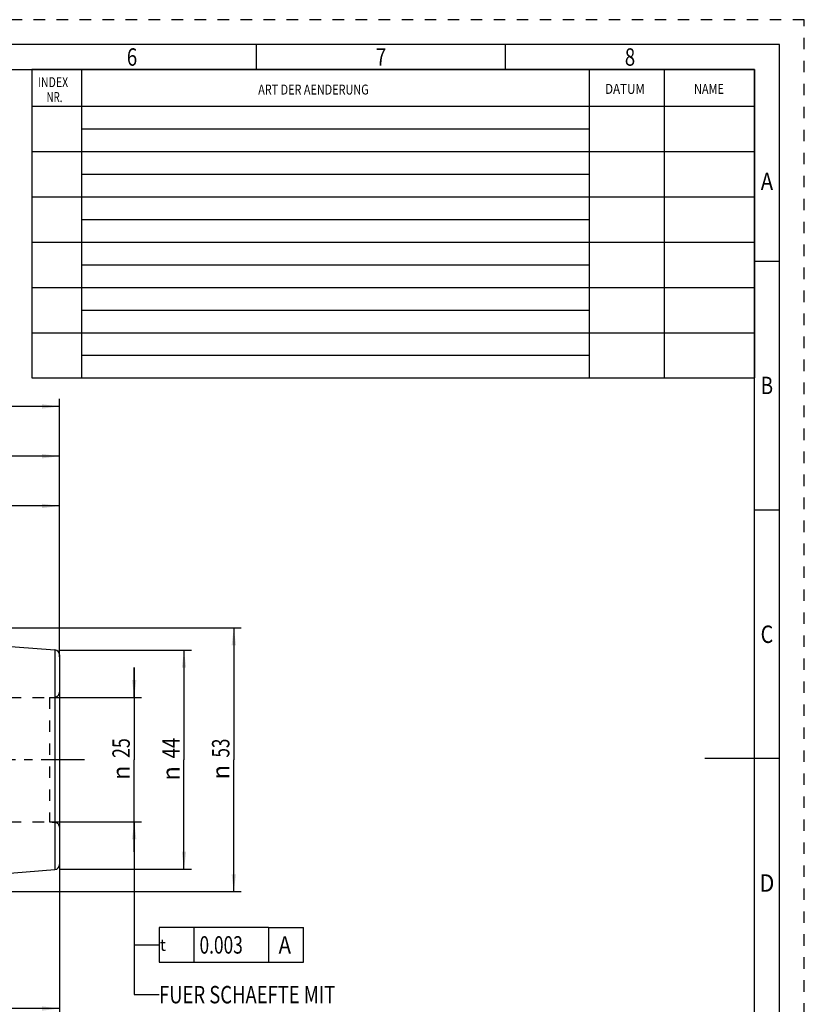
# Model space of a CAD drawing. Units: millimetres. Extents: x 0 to 420, y 0 to 297.
# Drawn here: x 262 to 420, y 99 to 297 of the extents above; entities that cross this region are included whole.
import ezdxf
from ezdxf.enums import TextEntityAlignment as Align

# ---------------------------------------------------------------- set-up
doc = ezdxf.new("R2010")
doc.units = ezdxf.units.MM
doc.header["$LTSCALE"] = 23.1
doc.linetypes.add('CENTER', pattern=[0.6, 0.375, -0.075, 0.075, -0.075])
doc.linetypes.add('HIDDEN', pattern=[0.2, 0.1, -0.1])
doc.layers.get('0').update_dxf_attribs({"linetype": 'CONTINUOUS'})
for name, color, linetype in [('30338358_AXIS', 7, 'CONTINUOUS'), ('30338358_CL', 7, 'CONTINUOUS'), ('30338358_DIM', 7, 'CONTINUOUS'), ('30338358_HL', 7, 'CONTINUOUS'), ('606464785-000-00-ED1_CL', 7, 'CONTINUOUS'), ('606464785-000-00-ED1_FORMAT', 7, 'CONTINUOUS')]:
    doc.layers.add(name, color=color, linetype=linetype)
doc.styles.get("Standard").update_dxf_attribs({"font": 'TXT.SHX', "width": 0.7})
doc.styles.add('TEXTSTYLE_2', font='TXT.SHX', dxfattribs={"width": 0.675})
doc.styles.add('TEXTSTYLE_3', font='gdt', dxfattribs={"width": 0.7})
doc.dimstyles.new('DIMSTYLE_2', dxfattribs={"dimtxt": 3.5, "dimasz": 3.5, "dimexe": 0.18, "dimexo": 0.0625, "dimgap": 0.09, "dimtad": 1, "dimdec": 3, "dimdsep": 46, "dimtxsty": 'STANDARD', "dimblk": '_FILLED', "dimblk1": '_FILLED', "dimblk2": '_FILLED', "dimcen": 0.09, "dimclrt": 2, "dimadec": 0, "dimazin": 0, "dimtp": 0.1, "dimtm": 0.1, "dimtfac": 1, "dimtdec": 3, "dimtofl": 0, "dimtmove": 0, "dimatfit": 3, "dimldrblk": '_FILLED', "dimfxl": 1, "dimtolj": 1, "dimarcsym": 0})
doc.dimstyles.new('DIMSTYLE_5', dxfattribs={"dimtxt": 3.5, "dimasz": 3.5, "dimexe": 0.18, "dimexo": 0.0625, "dimgap": 0.09, "dimtad": 1, "dimdec": 3, "dimdsep": 46, "dimtxsty": 'STANDARD', "dimblk": '_FILLED', "dimblk1": '_FILLED', "dimblk2": '_FILLED', "dimcen": 0.09, "dimclrt": 2, "dimadec": 0, "dimazin": 0, "dimtp": 0.15, "dimtm": 0.15, "dimtfac": 1, "dimtdec": 3, "dimtofl": 0, "dimtmove": 0, "dimatfit": 3, "dimldrblk": '_FILLED', "dimfxl": 1, "dimtolj": 1, "dimarcsym": 0})
doc.dimstyles.new('DIMSTYLE_6', dxfattribs={"dimtxt": 3.5, "dimasz": 3.5, "dimexe": 0.18, "dimexo": 0.0625, "dimgap": 0.09, "dimtad": 1, "dimdsep": 46, "dimtxsty": 'STANDARD', "dimblk": '_FILLED', "dimblk1": '_FILLED', "dimblk2": '_FILLED', "dimcen": 0.09, "dimclrt": 2, "dimadec": 0, "dimazin": 0, "dimtp": 0.15, "dimtm": 0.15, "dimtfac": 1, "dimtofl": 0, "dimtmove": 0, "dimatfit": 3, "dimldrblk": '_FILLED', "dimfxl": 1, "dimtolj": 1, "dimarcsym": 0})
doc.dimstyles.get("Standard").update_dxf_attribs({"dimtxt": 3.5, "dimasz": 3.5, "dimexe": 0.18, "dimexo": 0.0625, "dimgap": 0.09, "dimtad": 1, "dimdec": 3, "dimdsep": 46, "dimtxsty": 'STANDARD', "dimblk": '_FILLED', "dimblk1": '_FILLED', "dimblk2": '_FILLED', "dimcen": 0.09, "dimclrt": 2, "dimadec": 0, "dimazin": 0, "dimtol": 1, "dimtp": 0.005, "dimtm": 0.005, "dimtfac": 1, "dimtdec": 3, "dimtofl": 0, "dimtmove": 0, "dimatfit": 3, "dimldrblk": '_FILLED', "dimfxl": 1, "dimtolj": 1, "dimarcsym": 0})

# ---------------------------------------------------------------- blocks, each defined once
blk = doc.blocks.new('_FILLED')
at = {"color": 0, "linetype": 'BYBLOCK'}
blk.add_solid([(0, 0), (-1, 0.125), (-1, -0.125)], dxfattribs=at)
blk = doc.blocks.new('*D4')
at = {"layer": '30338358_DIM', "color": 3, "linetype": 'CONTINUOUS'}
for p, q in [((205.44, 179.28), (205.44, 210.78)), ((270.44, 169.07), (270.44, 210.78)), ((205.44, 209.28), (237.94, 209.28)), ((270.44, 209.28), (237.94, 209.28))]:
    blk.add_line(p, q, dxfattribs=at)
at = {"layer": '30338358_DIM', "color": 3, "linetype": 'CONTINUOUS', "xscale": 3.5, "yscale": 3.5, "zscale": 3.5, "rotation": 180}
blk.add_blockref('_FILLED', (205.44, 209.28), dxfattribs=at)
at = {"layer": '30338358_DIM', "color": 3, "linetype": 'CONTINUOUS', "xscale": 3.5, "yscale": 3.5, "zscale": 3.5}
blk.add_blockref('_FILLED', (270.44, 209.28), dxfattribs=at)
at = {"layer": '30338358_DIM', "color": 2, "linetype": 'CONTINUOUS', "width": 0.75}
blk.add_text('65', height=3.5, dxfattribs=at).set_placement((237.94, 210.16), align=Align.CENTER)
blk = doc.blocks.new('*D5')
at = {"layer": '30338358_DIM', "color": 3, "linetype": 'CONTINUOUS'}
for p, q in [((212.44, 148.07), (212.44, 96.78)), ((270.44, 127.38), (270.44, 96.78)), ((212.44, 98.28), (241.44, 98.28)), ((270.44, 98.28), (241.44, 98.28))]:
    blk.add_line(p, q, dxfattribs=at)
at = {"layer": '30338358_DIM', "color": 3, "linetype": 'CONTINUOUS', "xscale": 3.5, "yscale": 3.5, "zscale": 3.5, "rotation": 180}
blk.add_blockref('_FILLED', (212.44, 98.28), dxfattribs=at)
at = {"layer": '30338358_DIM', "color": 3, "linetype": 'CONTINUOUS', "xscale": 3.5, "yscale": 3.5, "zscale": 3.5}
blk.add_blockref('_FILLED', (270.44, 98.28), dxfattribs=at)
at = {"layer": '30338358_DIM', "color": 2, "linetype": 'CONTINUOUS', "width": 0.75}
blk.add_text('58', height=3.5, dxfattribs=at).set_placement((241.44, 99.16), align=Align.CENTER)
blk = doc.blocks.new('*D6')
at = {"layer": '30338358_DIM', "color": 3, "linetype": 'CONTINUOUS'}
for p, q in [((150.44, 183.21), (150.44, 220.78)), ((270.44, 168.96), (270.44, 220.78)), ((150.44, 219.28), (210.44, 219.28)), ((270.44, 219.28), (210.44, 219.28))]:
    blk.add_line(p, q, dxfattribs=at)
at = {"layer": '30338358_DIM', "color": 3, "linetype": 'CONTINUOUS', "xscale": 3.5, "yscale": 3.5, "zscale": 3.5, "rotation": 180}
blk.add_blockref('_FILLED', (150.44, 219.28), dxfattribs=at)
at = {"layer": '30338358_DIM', "color": 3, "linetype": 'CONTINUOUS', "xscale": 3.5, "yscale": 3.5, "zscale": 3.5}
blk.add_blockref('_FILLED', (270.44, 219.28), dxfattribs=at)
at = {"layer": '30338358_DIM', "color": 2, "linetype": 'CONTINUOUS', "width": 0.714286}
blk.add_text('120', height=3.5, dxfattribs=at).set_placement((210.44, 220.16), align=Align.CENTER)
blk = doc.blocks.new('*D8')
at = {"layer": '30338358_DIM', "color": 3, "linetype": 'CONTINUOUS'}
for p, q in [((285.44, 160.78), (285.44, 166.78)), ((285.44, 166.78), (285.44, 148.28)), ((268.44, 160.78), (286.94, 160.78)), ((285.44, 129.78), (285.44, 148.28)), ((268.44, 135.78), (286.94, 135.78)), ((285.44, 135.78), (285.44, 129.78))]:
    blk.add_line(p, q, dxfattribs=at)
at = {"layer": '30338358_DIM', "color": 3, "linetype": 'CONTINUOUS', "xscale": 3.5, "yscale": 3.5, "zscale": 3.5}
for p, rotation in [((285.44, 160.78), 270), ((285.44, 135.78), 90)]:
    blk.add_blockref('_FILLED', p, dxfattribs=dict(at, rotation=rotation))
at = {"layer": '30338358_DIM', "color": 2, "linetype": 'CONTINUOUS', "width": 0.75}
blk.add_text('25', height=3.5, rotation=90, dxfattribs=at).set_placement((284.56, 150.62), align=Align.CENTER)
at = {"layer": '30338358_DIM', "color": 2, "linetype": 'CONTINUOUS', "style": 'TEXTSTYLE_3'}
blk.add_text('n', height=3.5, rotation=90, dxfattribs=at).set_placement((284.56, 145.66), align=Align.CENTER)
blk = doc.blocks.new('GEOM_TOLERANCE_SYMBOLS_BL1', base_point=(302.44, 111.06))
at = {"layer": '606464785-000-00-ED1_CL', "color": 3, "linetype": 'CONTINUOUS'}
for p, q in [((290.44, 114.56), (290.44, 107.56)), ((312.44, 114.56), (290.44, 114.56)), ((297.44, 114.56), (297.44, 107.56)), ((312.44, 114.56), (312.44, 107.56)), ((312.44, 114.56), (319.44, 114.56)), ((319.44, 107.56), (319.44, 114.56)), ((285.44, 111.06), (290.44, 111.06)), ((290.44, 107.56), (312.44, 107.56)), ((312.44, 107.56), (319.44, 107.56))]:
    blk.add_line(p, q, dxfattribs=at)
at = {"layer": '606464785-000-00-ED1_CL', "color": 2, "linetype": 'CONTINUOUS'}
for s, width, p in [('0.003', 0.728571, (298.56, 109.31)), ('A', 0.857143, (314.44, 109.31))]:
    blk.add_text(s, height=3.5, dxfattribs=dict(at, width=width)).set_placement(p)
at = {"layer": '606464785-000-00-ED1_CL', "color": 2, "linetype": 'CONTINUOUS', "style": 'TEXTSTYLE_3'}
blk.add_text('t', height=2.4, dxfattribs=at).set_placement((290.59, 109.86))
blk = doc.blocks.new('*D9')
at = {"layer": '30338358_DIM', "color": 3, "linetype": 'CONTINUOUS'}
for p, q in [((213.26, 174.78), (213.26, 200.78)), ((270.44, 169), (270.44, 200.78)), ((213.26, 199.28), (241.85, 199.28)), ((270.44, 199.28), (241.85, 199.28))]:
    blk.add_line(p, q, dxfattribs=at)
at = {"layer": '30338358_DIM', "color": 3, "linetype": 'CONTINUOUS', "xscale": 3.5, "yscale": 3.5, "zscale": 3.5, "rotation": 180}
blk.add_blockref('_FILLED', (213.26, 199.28), dxfattribs=at)
at = {"layer": '30338358_DIM', "color": 3, "linetype": 'CONTINUOUS', "xscale": 3.5, "yscale": 3.5, "zscale": 3.5}
blk.add_blockref('_FILLED', (270.44, 199.28), dxfattribs=at)
at = {"layer": '30338358_DIM', "color": 2, "linetype": 'CONTINUOUS'}
for s, width, p in [('(', 0.428571, (235.1, 200.16)), (')', 0.428571, (248.6, 200.16)), ('57.18', 0.685714, (241.85, 200.16))]:
    blk.add_text(s, height=3.5, dxfattribs=dict(at, width=width)).set_placement(p, align=Align.CENTER)
blk = doc.blocks.new('*D10')
at = {"layer": '30338358_DIM', "color": 3, "linetype": 'CONTINUOUS'}
for p, q in [((213.26, 174.78), (306.94, 174.78)), ((305.44, 174.78), (305.44, 148.28)), ((305.44, 121.78), (305.44, 148.28)), ((213.26, 121.78), (306.94, 121.78))]:
    blk.add_line(p, q, dxfattribs=at)
at = {"layer": '30338358_DIM', "color": 3, "linetype": 'CONTINUOUS', "xscale": 3.5, "yscale": 3.5, "zscale": 3.5}
for p, rotation in [((305.44, 174.78), 90), ((305.44, 121.78), 270)]:
    blk.add_blockref('_FILLED', p, dxfattribs=dict(at, rotation=rotation))
at = {"layer": '30338358_DIM', "color": 2, "linetype": 'CONTINUOUS', "width": 0.714286}
blk.add_text('53', height=3.5, rotation=90, dxfattribs=at).set_placement((304.56, 150.62), align=Align.CENTER)
at = {"layer": '30338358_DIM', "color": 2, "linetype": 'CONTINUOUS', "style": 'TEXTSTYLE_3'}
blk.add_text('n', height=3.5, rotation=90, dxfattribs=at).set_placement((304.56, 145.78), align=Align.CENTER)
blk = doc.blocks.new('*D11')
at = {"layer": '30338358_DIM', "color": 3, "linetype": 'CONTINUOUS'}
for p, q in [((270.44, 170.28), (296.94, 170.28)), ((295.44, 170.28), (295.44, 148.28)), ((295.44, 126.28), (295.44, 148.28)), ((270.44, 126.28), (296.94, 126.28))]:
    blk.add_line(p, q, dxfattribs=at)
at = {"layer": '30338358_DIM', "color": 3, "linetype": 'CONTINUOUS', "xscale": 3.5, "yscale": 3.5, "zscale": 3.5}
for p, rotation in [((295.44, 170.28), 90), ((295.44, 126.28), 270)]:
    blk.add_blockref('_FILLED', p, dxfattribs=dict(at, rotation=rotation))
at = {"layer": '30338358_DIM', "color": 2, "linetype": 'CONTINUOUS', "width": 0.785714}
blk.add_text('44', height=3.5, rotation=90, dxfattribs=at).set_placement((294.56, 150.62), align=Align.CENTER)
at = {"layer": '30338358_DIM', "color": 2, "linetype": 'CONTINUOUS', "style": 'TEXTSTYLE_3'}
blk.add_text('n', height=3.5, rotation=90, dxfattribs=at).set_placement((294.56, 145.53), align=Align.CENTER)

msp = doc.modelspace()

# ---------------------------------------------------------------- linework, layer by layer
at = {"layer": '30338358_AXIS', "color": 3, "linetype": 'CENTER'}
msp.add_line((275.4396, 148.2835), (43.6896, 148.2835), dxfattribs=at)
at = {"layer": '30338358_CL', "color": 7, "linetype": 'CONTINUOUS'}
for p, q in [((213.2617, 174.7835), (269.518, 170.356)), ((270.4396, 169.3591), (270.4396, 127.2079)), ((213.2617, 121.7835), (269.518, 126.211))]:
    msp.add_line(p, q, dxfattribs=at)
at = {"layer": '30338358_CL', "color": 9, "linetype": 'CONTINUOUS'}
for p, q in [((269.518, 170.356), (269.518, 126.211)), ((269.5267, 160.8786), (269.5267, 135.6884))]:
    msp.add_line(p, q, dxfattribs=at)
at = {"layer": '30338358_CL', "color": 7, "linetype": 'CONTINUOUS'}
for centre, start, end in [((269.4396, 169.3591), 0, 85.5), ((269.4396, 127.2079), 274.5, 360)]:
    msp.add_arc(centre, 1, start, end, dxfattribs=at)
at = {"layer": '30338358_HL', "color": 6, "linetype": 'HIDDEN'}
for p, q in [((223.4396, 160.7835), (268.4396, 160.7835)), ((268.4396, 160.7835), (269.5267, 160.8786)), ((268.4396, 160.7835), (268.4396, 135.7835)), ((223.4396, 135.7835), (268.4396, 135.7835)), ((268.4396, 135.7835), (269.5267, 135.6884))]:
    msp.add_line(p, q, dxfattribs=at)
for centre, start, end in [((269.4396, 161.8748), 275, 360), ((269.4396, 134.6922), 0, 85)]:
    msp.add_arc(centre, 1, start, end, dxfattribs=at)
at = {"layer": '606464785-000-00-ED1_FORMAT', "color": 6, "linetype": 'HIDDEN'}
for p, q in [((420, 297), (0, 297)), ((420, 0), (420, 297))]:
    msp.add_line(p, q, dxfattribs=at)
at = {"layer": '606464785-000-00-ED1_FORMAT', "color": 7, "linetype": 'CONTINUOUS'}
for p, q in [((415, 292), (18, 292)), ((415, 5), (415, 292)), ((264.9014, 287), (264.9014, 225)), ((410, 287), (264.9014, 287)), ((274.9014, 225), (274.9014, 287)), ((376.9, 225), (376.9, 287)), ((391.9, 225), (391.9, 287)), ((410, 225), (410, 287)), ((264.9014, 279.5999), (410, 279.5999)), ((274.9014, 275.0499), (376.9, 275.0499)), ((264.9014, 270.5), (410, 270.5)), ((274.9014, 265.95), (376.9, 265.95)), ((264.9014, 261.4), (410, 261.4)), ((274.9014, 256.85), (376.9, 256.85)), ((264.9014, 252.3), (410, 252.3)), ((274.9014, 247.75), (376.9, 247.75)), ((264.9014, 243.2), (410, 243.2)), ((274.9014, 238.65), (376.9, 238.65)), ((264.9014, 234.1), (410, 234.1)), ((274.9014, 229.55), (376.9, 229.55)), ((264.9014, 225), (410, 225)), ((415, 148.5), (400, 148.5))]:
    msp.add_line(p, q, dxfattribs=at)
at = {"layer": '606464785-000-00-ED1_FORMAT', "color": 3, "linetype": 'CONTINUOUS'}
for p, q in [((310, 287), (310, 292)), ((360, 287), (360, 292)), ((135.0001, 287), (264.9014, 287)), ((264.9, 287), (410, 287)), ((264.9, 287), (264.9, 225)), ((410, 287), (410, 225)), ((410, 248.5), (415, 248.5)), ((264.9, 225), (410, 225)), ((410, 78.5), (410, 225)), ((410, 198.5), (415, 198.5))]:
    msp.add_line(p, q, dxfattribs=at)

# ---------------------------------------------------------------- block references
at = {"layer": '606464785-000-00-ED1_CL', "color": 3, "linetype": 'CONTINUOUS'}
msp.add_blockref('GEOM_TOLERANCE_SYMBOLS_BL1', (302.4396, 111.0649), dxfattribs=at)

# ---------------------------------------------------------------- texts
at = {"color": 2, "linetype": 'CONTINUOUS', "width": 0.77591}
msp.add_text('FUER SCHAEFTE MIT', height=3.5, dxfattribs=at).set_placement((290.4396, 99.3149))
at = {"layer": '606464785-000-00-ED1_FORMAT', "color": 90, "linetype": 'CONTINUOUS', "style": 'TEXTSTYLE_2'}
for s, width, p in [('6', 0.785714, (285, 287.75)), ('7', 0.785714, (335, 287.75)), ('8', 0.785714, (385, 287.75)), ('A', 0.857143, (412.5, 262.75)), ('B', 0.785714, (412.5, 221.75)), ('C', 0.833333, (412.5, 171.75)), ('D', 0.904762, (412.5, 121.75))]:
    msp.add_text(s, height=3.5, dxfattribs=dict(at, width=width)).set_placement(p, align=Align.CENTER)
at = {"layer": '606464785-000-00-ED1_FORMAT', "color": 2, "linetype": 'CONTINUOUS'}
for s, width, p in [('INDEX', 0.780952, (266.0792, 283.4479)), ('ART DER AENDERUNG', 0.79972, (310.339, 281.9588)), ('DATUM', 0.852381, (379.9981, 282.0962)), ('NAME', 0.803571, (397.8616, 282.0962)), ('NR.', 0.714286, (267.8411, 280.4479))]:
    msp.add_text(s, height=2, dxfattribs=dict(at, width=width)).set_placement(p)

# ---------------------------------------------------------------- dimensions: what is measured, and where the dimension line sits
at = {"layer": '30338358_DIM', "color": 3, "linetype": 'CONTINUOUS'}
dim = msp.add_linear_dim(base=(150.4396, 219.2835), p1=(270.4396, 168.9606), p2=(150.4396, 183.2077), angle=180, dimstyle='DIMSTYLE_5', dxfattribs=at)
dim.commit()
dim.dimension.update_dxf_attribs({"geometry": '*D6', "text_midpoint": (206.6896, 221.9085), "dimtype": 160})
for base, p1, p2, picture, middle in [((270.4396, 209.2835), (205.4396, 179.2835), (270.4396, 169.0699), '*D4', (235.3146, 211.9085)), ((270.4396, 98.2835), (212.4396, 148.0699), (270.4396, 127.3755), '*D5', (238.8146, 100.9085))]:
    dim = msp.add_linear_dim(base=base, p1=p1, p2=p2, dimstyle='DIMSTYLE_5', dxfattribs=at)
    dim.commit()
    dim.dimension.update_dxf_attribs({"geometry": picture, "text_midpoint": middle, "dimtype": 160})
for base, p1, p2, angle, text, dimstyle, picture, middle in [((213.2617, 199.2835), (270.4396, 168.997), (213.2617, 174.7835), 180, '(<>)', 'DIMSTYLE_6', '*D9', (239.2256, 201.9085)), ((305.4396, 174.7835), (213.2617, 121.7835), (213.2613, 174.7835), 90, '%%c<>', 'DIMSTYLE_5', '*D10', (303.8974, 146.123)), ((295.4396, 170.2835), (270.4396, 126.2835), (270.4396, 170.2835), 90, '%%c<>', 'DIMSTYLE_5', '*D11', (293.9534, 146.0113)), ((285.4396, 160.7835), (268.4394, 135.7835), (268.4397, 160.7835), 90, '%%c<>', 'DIMSTYLE_2', '*D8', (283.9254, 146.0672))]:
    dim = msp.add_linear_dim(base=base, p1=p1, p2=p2, angle=angle, text=text, dimstyle=dimstyle, dxfattribs=at)
    dim.commit()
    dim.dimension.update_dxf_attribs({"geometry": picture, "text_midpoint": middle, "dimtype": 160})

# ---------------------------------------------------------------- leaders
at = {"color": 3, "linetype": 'CONTINUOUS'}
msp.add_leader([(285.4396, 135.7835), (285.4396, 101.0649), (290.4396, 101.0649)], dimstyle='STANDARD', override={"dimtad": 0}, dxfattribs=at)
at = {"layer": '606464785-000-00-ED1_CL', "color": 3, "linetype": 'CONTINUOUS'}
msp.add_leader([(285.4396, 135.7835), (285.4396, 111.0649), (285.4396, 111.0649)], dimstyle='STANDARD', override={"dimtad": 0}, dxfattribs=at)

doc.saveas('drawing.dxf')
